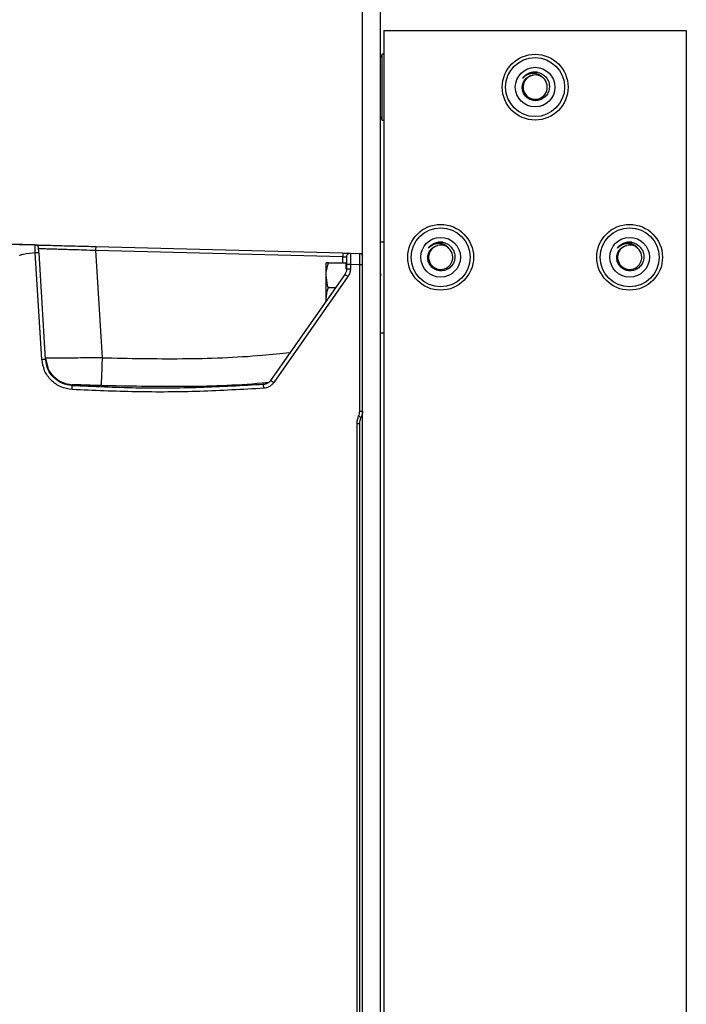
# Model space of a CAD drawing. Extents: x 0 to 16.5, y 0 to 11.7.
# Drawn here: x 8.6 to 9.2, y 9.9 to 10.8 of the extents above; entities that cross this region are included whole.
import ezdxf

# ---------------------------------------------------------------- set-up
doc = ezdxf.new("R2010")
doc.units = 0
doc.linetypes.add('SLD-SOLID', pattern=[0])
doc.layers.get('0').update_dxf_attribs({"linetype": 'CONTINUOUS'})

msp = doc.modelspace()

# ---------------------------------------------------------------- linework, layer by layer
at = {"color": 7, "linetype": 'SLD-SOLID'}
for p, q in [((8.92092, 8.70237), (8.92092, 10.9107)), ((8.93654, 8.70237), (8.93654, 10.9107)), ((8.93949, 10.77438), (8.93949, 5.63987)), ((8.93949, 10.77438), (9.20196, 10.77438)), ((9.20196, 10.77438), (9.20196, 6.53894)), ((8.93802, 10.75371), (8.93654, 10.75076)), ((8.93802, 10.75371), (8.93654, 10.75076)), ((8.93949, 10.75371), (8.93802, 10.75371)), ((8.93949, 10.75371), (8.93802, 10.75371)), ((8.93802, 10.69663), (8.93802, 10.75371)), ((8.93802, 10.69663), (8.93802, 10.75371)), ((9.07268, 10.73816), (9.06903, 10.73819)), ((9.07268, 10.73816), (9.06903, 10.73819)), ((8.93654, 10.69958), (8.93802, 10.69663)), ((8.93654, 10.69958), (8.93802, 10.69663)), ((8.93802, 10.69663), (8.93949, 10.69663)), ((8.93802, 10.69663), (8.93949, 10.69663)), ((8.63674, 10.58826), (8.46258, 10.59282)), ((8.60749, 10.58902), (8.63783, 10.58823)), ((8.63948, 10.58798), (8.63795, 10.58801)), ((8.68981, 10.58664), (8.68744, 10.58671)), ((8.68791, 10.58692), (8.68876, 10.5869)), ((8.68933, 10.58688), (8.68933, 10.58664)), ((8.68933, 10.58688), (8.90391, 10.58126)), ((8.93949, 10.59065), (8.93654, 10.59065)), ((8.99066, 10.59052), (8.98701, 10.59055)), ((9.1547, 10.59052), (9.15105, 10.59055)), ((8.64258, 10.48891), (8.6369, 10.58167)), ((8.64581, 10.48911), (8.64017, 10.58125)), ((8.68925, 10.58369), (8.69496, 10.49033)), ((8.68925, 10.58369), (8.90383, 10.57807)), ((8.90378, 10.57261), (8.90383, 10.57807)), ((8.90713, 10.57798), (8.90714, 10.57798)), ((8.91047, 10.58109), (8.91852, 10.58088)), ((8.89126, 10.57261), (8.88936, 10.57261)), ((8.88936, 10.56195), (8.88936, 10.57261)), ((8.89126, 10.57261), (8.90675, 10.57261)), ((8.90675, 10.56719), (8.90675, 10.57261)), ((8.90705, 10.57128), (8.90701, 10.56732)), ((8.91038, 10.57122), (8.91036, 10.56734)), ((8.9185, 10.57106), (8.91038, 10.57122)), ((8.9185, 10.44398), (8.9185, 10.57106)), ((8.90553, 10.56269), (8.84109, 10.47065)), ((8.90827, 10.5608), (8.84383, 10.46877)), ((8.88936, 10.56426), (8.88926, 10.56426)), ((8.88926, 10.56228), (8.88936, 10.56228)), ((8.88936, 10.56134), (8.88926, 10.56134)), ((8.88936, 10.54062), (8.88936, 10.56195)), ((8.88926, 10.55936), (8.88936, 10.55936)), ((8.89126, 10.55128), (8.89755, 10.55128)), ((8.88951, 10.5398), (8.88936, 10.54062)), ((8.88936, 10.53959), (8.88936, 10.54062)), ((8.93654, 10.51191), (8.93949, 10.51191)), ((8.64575, 10.48999), (8.64751, 10.48291)), ((8.64648, 10.48999), (8.64575, 10.48999)), ((8.66891, 10.46694), (8.66897, 10.46604)), ((8.83505, 10.46733), (8.83493, 10.46716)), ((8.9162, 9.17989), (8.9162, 10.43324)), ((8.91862, 9.17989), (8.91862, 10.43324))]:
    msp.add_line(p, q, dxfattribs=at)
for centre, radius in [((9.07073, 10.72518), 0.02854), ((9.07073, 10.72518), 0.02854), ((9.07073, 10.72518), 0.02559), ((9.07073, 10.72518), 0.02559), ((9.07073, 10.72518), 0.01722), ((9.07073, 10.72518), 0.01722), ((8.98871, 10.57754), 0.02854), ((8.98871, 10.57754), 0.02559), ((9.15275, 10.57754), 0.02854), ((9.15275, 10.57754), 0.02559), ((8.98871, 10.57754), 0.01722), ((9.15275, 10.57754), 0.01722)]:
    msp.add_circle(centre, radius, dxfattribs=at)
for centre, radius, start, end in [((9.07079, 10.72516), 0.01053, 112.68154, 47.52297), ((9.07079, 10.72516), 0.01053, 112.68154, 47.52297), ((9.07073, 10.72518), 0.01056, 47.20209, 102.50583), ((9.07073, 10.72518), 0.01056, 47.20209, 102.50583), ((8.98877, 10.57752), 0.01053, 112.68154, 47.52297), ((8.98871, 10.57754), 0.01056, 47.20209, 102.50583), ((9.15281, 10.57752), 0.01053, 112.68154, 47.52297), ((9.15275, 10.57754), 0.01056, 47.20209, 102.50583)]:
    msp.add_arc(centre, radius, start, end, dxfattribs=at)
for points, knots in [([(9.06903, 10.73819), (9.07051, 10.73819), (9.07346, 10.7382), (9.07755, 10.73634), (9.08079, 10.73335), (9.0828, 10.72946), (9.08339, 10.72517), (9.08252, 10.72098), (9.08032, 10.71736), (9.07709, 10.71472), (9.07319, 10.71335), (9.06911, 10.71334), (9.06531, 10.7147), (9.06221, 10.71722), (9.06017, 10.72059), (9.05939, 10.7244), (9.05991, 10.7282), (9.06168, 10.73157), (9.06441, 10.73411), (9.06688, 10.73518), (9.06825, 10.73545), (9.06844, 10.73549)], [0, 0, 0, 0, 0.060029, 0.119953, 0.179285, 0.238198, 0.296033, 0.353914, 0.410258, 0.466625, 0.521942, 0.576801, 0.631092, 0.684452, 0.737711, 0.789579, 0.841477, 0.892166, 0.942553, 0.992212, 1, 1, 1, 1]), ([(9.06903, 10.73819), (9.07051, 10.73819), (9.07346, 10.7382), (9.07755, 10.73634), (9.08079, 10.73335), (9.0828, 10.72946), (9.08339, 10.72517), (9.08252, 10.72098), (9.08032, 10.71736), (9.07709, 10.71472), (9.07319, 10.71335), (9.06911, 10.71334), (9.06531, 10.7147), (9.06221, 10.71722), (9.06017, 10.72059), (9.05939, 10.7244), (9.05991, 10.7282), (9.06168, 10.73157), (9.06441, 10.73411), (9.06688, 10.73518), (9.06825, 10.73545), (9.06844, 10.73549)], [0, 0, 0, 0, 0.060029, 0.119953, 0.179285, 0.238198, 0.296033, 0.353914, 0.410258, 0.466625, 0.521942, 0.576801, 0.631092, 0.684452, 0.737711, 0.789579, 0.841477, 0.892166, 0.942553, 0.992212, 1, 1, 1, 1]), ([(9.06033, 10.73318), (9.06029, 10.73314), (9.06024, 10.73309), (9.06017, 10.73303), (9.06014, 10.733), (9.06012, 10.73299), (9.06012, 10.73299), (9.06011, 10.73299), (9.06011, 10.73299), (9.0601, 10.73299), (9.0601, 10.73299), (9.0601, 10.733), (9.0601, 10.73301), (9.06013, 10.73307), (9.06026, 10.73329), (9.06089, 10.73413), (9.06258, 10.73583), (9.06548, 10.73757), (9.06795, 10.738), (9.06903, 10.73819)], [0, 0, 0, 0, 0.014683, 0.021213, 0.024447, 0.025637, 0.026868, 0.02735, 0.027836, 0.028161, 0.028486, 0.028967, 0.029899, 0.033325, 0.046915, 0.101082, 0.318554, 0.699629, 1, 1, 1, 1]), ([(9.06033, 10.73318), (9.06029, 10.73314), (9.06024, 10.73309), (9.06017, 10.73303), (9.06014, 10.733), (9.06012, 10.73299), (9.06012, 10.73299), (9.06011, 10.73299), (9.06011, 10.73299), (9.0601, 10.73299), (9.0601, 10.73299), (9.0601, 10.733), (9.0601, 10.73301), (9.06013, 10.73307), (9.06026, 10.73329), (9.06089, 10.73413), (9.06258, 10.73583), (9.06548, 10.73757), (9.06795, 10.738), (9.06903, 10.73819)], [0, 0, 0, 0, 0.014683, 0.021213, 0.024447, 0.025637, 0.026868, 0.02735, 0.027836, 0.028161, 0.028486, 0.028967, 0.029899, 0.033325, 0.046915, 0.101082, 0.318554, 0.699629, 1, 1, 1, 1]), ([(9.07268, 10.73816), (9.07138, 10.73824), (9.06876, 10.7384), (9.06497, 10.73717), (9.06213, 10.73529), (9.0608, 10.73374), (9.06033, 10.73318)], [0, 0, 0, 0, 0.277414, 0.560933, 0.842132, 1, 1, 1, 1]), ([(9.07268, 10.73816), (9.07138, 10.73824), (9.06876, 10.7384), (9.06497, 10.73717), (9.06213, 10.73529), (9.0608, 10.73374), (9.06033, 10.73318)], [0, 0, 0, 0, 0.277414, 0.560933, 0.842132, 1, 1, 1, 1]), ([(9.0779, 10.73293), (9.07706, 10.73378), (9.07535, 10.73552), (9.07183, 10.7369), (9.06796, 10.73713), (9.06406, 10.73611), (9.06159, 10.73444), (9.06047, 10.73332), (9.06033, 10.73318)], [0, 0, 0, 0, 0.179915, 0.368928, 0.557679, 0.760558, 0.969789, 1, 1, 1, 1]), ([(9.0779, 10.73293), (9.07706, 10.73378), (9.07535, 10.73552), (9.07183, 10.7369), (9.06796, 10.73713), (9.06406, 10.73611), (9.06159, 10.73444), (9.06047, 10.73332), (9.06033, 10.73318)], [0, 0, 0, 0, 0.179915, 0.368928, 0.557679, 0.760558, 0.969789, 1, 1, 1, 1]), ([(8.6369, 10.58167), (8.63686, 10.58261), (8.63679, 10.58449), (8.63675, 10.5866), (8.63673, 10.588), (8.63674, 10.58817), (8.63674, 10.58826)], [0, 0, 0, 0, 0.256144, 0.508163, 0.7561, 1, 1, 1, 1]), ([(8.63963, 10.58635), (8.63942, 10.5867), (8.63901, 10.5874), (8.63795, 10.58809), (8.63714, 10.5882), (8.63674, 10.58826)], [0, 0, 0, 0, 0.33258, 0.66629, 1, 1, 1, 1]), ([(8.6384, 10.58821), (8.6391, 10.5882), (8.64069, 10.58815), (8.64539, 10.58803), (8.65188, 10.58786), (8.65984, 10.58765), (8.66896, 10.58741), (8.67826, 10.58717), (8.68452, 10.58701), (8.68734, 10.58693)], [0, 0, 0, 0, 0.1201005, 0.2711201, 0.4213294, 0.571802, 0.7232498, 0.8756566, 1, 1, 1, 1]), ([(8.63995, 10.58111), (8.63991, 10.58184), (8.63982, 10.58331), (8.63972, 10.585), (8.63965, 10.58614), (8.63964, 10.58628), (8.63963, 10.58635)], [0, 0, 0, 0, 0.250081, 0.500058, 0.750005, 1, 1, 1, 1]), ([(8.68933, 10.58664), (8.68933, 10.58664), (8.68932, 10.58656), (8.68931, 10.58597), (8.68928, 10.58496), (8.68926, 10.58411), (8.68925, 10.58369)], [0, 0, 0, 0, 0.005443, 0.336962, 0.668481, 1, 1, 1, 1]), ([(8.98701, 10.59055), (8.98849, 10.59056), (8.99144, 10.59056), (8.99553, 10.5887), (8.99877, 10.58571), (9.00078, 10.58182), (9.00137, 10.57753), (9.0005, 10.57334), (8.9983, 10.56973), (8.99507, 10.56709), (8.99117, 10.56571), (8.98709, 10.5657), (8.98329, 10.56706), (8.98019, 10.56958), (8.97815, 10.57295), (8.97737, 10.57676), (8.97789, 10.58056), (8.97966, 10.58393), (8.98239, 10.58647), (8.98486, 10.58754), (8.98623, 10.58781), (8.98642, 10.58785)], [0, 0, 0, 0, 0.060029, 0.119953, 0.179285, 0.238198, 0.296033, 0.353914, 0.410258, 0.466625, 0.521942, 0.576801, 0.631092, 0.684452, 0.737711, 0.789579, 0.841477, 0.892166, 0.942553, 0.992212, 1, 1, 1, 1]), ([(8.97831, 10.58554), (8.97827, 10.58551), (8.97821, 10.58545), (8.97815, 10.58539), (8.97812, 10.58537), (8.9781, 10.58535), (8.97809, 10.58535), (8.97809, 10.58535), (8.97808, 10.58535), (8.97808, 10.58535), (8.97808, 10.58535), (8.97808, 10.58536), (8.97808, 10.58537), (8.97811, 10.58543), (8.97824, 10.58566), (8.97886, 10.5865), (8.98056, 10.58819), (8.98346, 10.58993), (8.98592, 10.59036), (8.98701, 10.59055)], [0, 0, 0, 0, 0.014683, 0.021213, 0.024447, 0.025637, 0.026868, 0.02735, 0.027836, 0.028161, 0.028486, 0.028967, 0.029899, 0.033325, 0.046915, 0.101082, 0.318554, 0.699629, 1, 1, 1, 1]), ([(8.99066, 10.59052), (8.98936, 10.5906), (8.98674, 10.59077), (8.98295, 10.58953), (8.98011, 10.58766), (8.97878, 10.5861), (8.97831, 10.58554)], [0, 0, 0, 0, 0.277414, 0.560933, 0.842132, 1, 1, 1, 1]), ([(8.99588, 10.58529), (8.99504, 10.58614), (8.99332, 10.58788), (8.98981, 10.58927), (8.98594, 10.58949), (8.98204, 10.58847), (8.97956, 10.5868), (8.97845, 10.58568), (8.97831, 10.58554)], [0, 0, 0, 0, 0.1799151, 0.3689281, 0.5576791, 0.7605581, 0.9697894, 1, 1, 1, 1]), ([(8.98701, 10.59052), (8.98694, 10.59052), (8.98555, 10.59054), (8.98425, 10.58994), (8.98302, 10.58937)], [0, 0, 0, 0, 0.052821, 1, 1, 1, 1]), ([(9.15105, 10.59055), (9.15253, 10.59056), (9.15548, 10.59056), (9.15957, 10.5887), (9.16281, 10.58571), (9.16482, 10.58182), (9.16541, 10.57753), (9.16455, 10.57334), (9.16234, 10.56973), (9.15911, 10.56709), (9.15521, 10.56571), (9.15113, 10.5657), (9.14733, 10.56706), (9.14423, 10.56958), (9.14219, 10.57295), (9.14141, 10.57676), (9.14193, 10.58056), (9.1437, 10.58393), (9.14644, 10.58647), (9.1489, 10.58754), (9.15027, 10.58781), (9.15046, 10.58785)], [0, 0, 0, 0, 0.060029, 0.119953, 0.179285, 0.238198, 0.296033, 0.353914, 0.410258, 0.466625, 0.521942, 0.576801, 0.631092, 0.684452, 0.737711, 0.789579, 0.841477, 0.892166, 0.942553, 0.992212, 1, 1, 1, 1]), ([(9.14235, 10.58554), (9.14231, 10.58551), (9.14226, 10.58545), (9.14219, 10.58539), (9.14216, 10.58537), (9.14215, 10.58535), (9.14214, 10.58535), (9.14213, 10.58535), (9.14213, 10.58535), (9.14212, 10.58535), (9.14212, 10.58535), (9.14212, 10.58536), (9.14212, 10.58537), (9.14215, 10.58543), (9.14228, 10.58566), (9.14291, 10.5865), (9.1446, 10.58819), (9.1475, 10.58993), (9.14997, 10.59036), (9.15105, 10.59055)], [0, 0, 0, 0, 0.014683, 0.021213, 0.024447, 0.025637, 0.026868, 0.02735, 0.027836, 0.028161, 0.028486, 0.028967, 0.029899, 0.033325, 0.046915, 0.101082, 0.318554, 0.699629, 1, 1, 1, 1]), ([(9.1547, 10.59052), (9.1534, 10.5906), (9.15079, 10.59077), (9.14699, 10.58953), (9.14415, 10.58766), (9.14282, 10.5861), (9.14235, 10.58554)], [0, 0, 0, 0, 0.277414, 0.560933, 0.842132, 1, 1, 1, 1]), ([(9.15992, 10.58529), (9.15908, 10.58614), (9.15737, 10.58788), (9.15385, 10.58927), (9.14998, 10.58949), (9.14608, 10.58847), (9.14361, 10.5868), (9.14249, 10.58568), (9.14235, 10.58554)], [0, 0, 0, 0, 0.1799151, 0.3689281, 0.5576791, 0.7605581, 0.9697894, 1, 1, 1, 1]), ([(9.15106, 10.59052), (9.15098, 10.59052), (9.14959, 10.59054), (9.14829, 10.58994), (9.14706, 10.58937)], [0, 0, 0, 0, 0.052821, 1, 1, 1, 1]), ([(8.62334, 10.57876), (8.62335, 10.57879), (8.62335, 10.57886), (8.62341, 10.57901), (8.62366, 10.5793), (8.62476, 10.57987), (8.6292, 10.58093), (8.63349, 10.58134), (8.6369, 10.58167)], [0, 0, 0, 0, 0.007327, 0.015077, 0.033272, 0.086273, 0.274003, 1, 1, 1, 1]), ([(8.6369, 10.58167), (8.63732, 10.58169), (8.63817, 10.58173), (8.63925, 10.58164), (8.64001, 10.5815), (8.64012, 10.58133), (8.64017, 10.58125)], [0, 0, 0, 0, 0.2478802, 0.4947888, 0.7435582, 1, 1, 1, 1]), ([(8.63993, 10.58518), (8.64011, 10.58518), (8.64047, 10.58517), (8.64338, 10.58509), (8.64794, 10.58497), (8.6534, 10.58481), (8.65901, 10.58463), (8.66436, 10.58447), (8.67105, 10.58426), (8.6794, 10.584), (8.68585, 10.58379), (8.68925, 10.58369)], [0, 0, 0, 0, 0.1236746, 0.2481766, 0.3735492, 0.4998352, 0.579267, 0.6625973, 0.7498329, 0.8681333, 1, 1, 1, 1]), ([(8.90383, 10.57807), (8.9042, 10.57805), (8.90481, 10.57802), (8.90558, 10.57798), (8.90624, 10.57794), (8.90675, 10.5779), (8.90701, 10.57787), (8.9071, 10.57785), (8.9071, 10.57784), (8.90711, 10.57784)], [0, 0, 0, 0, 0.216974, 0.350212, 0.499666, 0.699169, 0.849199, 0.949526, 1, 1, 1, 1]), ([(8.90391, 10.58126), (8.90479, 10.58124), (8.90633, 10.5812), (8.90752, 10.58117), (8.90803, 10.58115)], [0, 0, 0, 0, 0.57412, 1, 1, 1, 1]), ([(8.90711, 10.57784), (8.90711, 10.57774), (8.9071, 10.57754), (8.90709, 10.57603), (8.90707, 10.57386), (8.90706, 10.57214), (8.90705, 10.57128)], [0, 0, 0, 0, 0.25, 0.5, 0.75, 1, 1, 1, 1]), ([(8.90866, 10.58104), (8.90865, 10.58106), (8.90864, 10.58111), (8.90843, 10.58113), (8.90817, 10.58115), (8.90803, 10.58115)], [0, 0, 0, 0, 0.248322, 0.619858, 1, 1, 1, 1]), ([(8.91047, 10.58109), (8.91048, 10.58094), (8.91049, 10.58065), (8.91048, 10.57882), (8.91046, 10.5769), (8.91044, 10.57511), (8.91041, 10.57317), (8.91039, 10.57184), (8.91038, 10.57122)], [0, 0, 0, 0, 0.249708, 0.486619, 0.608163, 0.741699, 0.880825, 1, 1, 1, 1]), ([(8.9185, 10.57106), (8.9185, 10.57173), (8.91851, 10.57306), (8.91852, 10.57557), (8.91853, 10.57827), (8.91853, 10.58046), (8.91852, 10.58074), (8.91852, 10.58088)], [0, 0, 0, 0, 0.130061, 0.258797, 0.51106, 0.758123, 1, 1, 1, 1]), ([(8.92074, 10.57932), (8.92067, 10.57946), (8.92052, 10.57976), (8.92032, 10.57997), (8.9202, 10.57998), (8.9202, 10.57998)], [0, 0, 0, 0, 0.4658012, 0.987026, 1, 1, 1, 1]), ([(8.88936, 10.56195), (8.88938, 10.56274), (8.88947, 10.56635), (8.89048, 10.56987), (8.89126, 10.57261)], [0, 0, 0, 0, 0.220719, 1, 1, 1, 1]), ([(8.91038, 10.57122), (8.91015, 10.57123), (8.90971, 10.57124), (8.90888, 10.57126), (8.90814, 10.57127), (8.90756, 10.57127), (8.90715, 10.57128), (8.90709, 10.57128), (8.90705, 10.57128)], [0, 0, 0, 0, 0.130498, 0.257499, 0.499891, 0.62514, 0.781556, 1, 1, 1, 1]), ([(8.92092, 10.57104), (8.92089, 10.57104), (8.92084, 10.57104), (8.92048, 10.57104), (8.92003, 10.57105), (8.91959, 10.57105), (8.91907, 10.57106), (8.91869, 10.57106), (8.9185, 10.57106)], [0, 0, 0, 0, 0.200858, 0.434006, 0.56329, 0.700721, 0.846293, 1, 1, 1, 1]), ([(8.89126, 10.55128), (8.89104, 10.55197), (8.88992, 10.55544), (8.88961, 10.55905), (8.88936, 10.56195)], [0, 0, 0, 0, 0.196806, 1, 1, 1, 1]), ([(8.90701, 10.56732), (8.90695, 10.56651), (8.90681, 10.56485), (8.90596, 10.56342), (8.90553, 10.56269)], [0, 0, 0, 0, 0.490848, 1, 1, 1, 1]), ([(8.91036, 10.56734), (8.91013, 10.56734), (8.90968, 10.56733), (8.90885, 10.56731), (8.90793, 10.56731), (8.90717, 10.56732), (8.90707, 10.56732), (8.90701, 10.56732)], [0, 0, 0, 0, 0.1307757, 0.2580057, 0.5007317, 0.7503659, 1, 1, 1, 1]), ([(8.91036, 10.56734), (8.91026, 10.56617), (8.91005, 10.56383), (8.90886, 10.56181), (8.90827, 10.5608)], [0, 0, 0, 0, 0.503389, 1, 1, 1, 1]), ([(8.9374, 10.56169), (8.93714, 10.56214), (8.93686, 10.56263), (8.93657, 10.56313), (8.93654, 10.56318)], [0, 0, 0, 0, 0.898988, 1, 1, 1, 1]), ([(8.88936, 10.54062), (8.88936, 10.54087), (8.88939, 10.54447), (8.89036, 10.548), (8.89126, 10.55128)], [0, 0, 0, 0, 0.070215, 1, 1, 1, 1]), ([(8.69496, 10.49033), (8.71813, 10.48986), (8.76447, 10.48892), (8.81894, 10.49088), (8.85004, 10.49409), (8.85808, 10.49492)], [0, 0, 0, 0, 0.425712, 0.851505, 1, 1, 1, 1]), ([(8.66884, 10.46277), (8.66548, 10.46332), (8.65878, 10.46442), (8.65035, 10.47045), (8.64429, 10.47885), (8.64315, 10.48555), (8.64258, 10.48891)], [0, 0, 0, 0, 0.250305, 0.499963, 0.749626, 1, 1, 1, 1]), ([(8.66897, 10.46604), (8.66599, 10.46653), (8.66007, 10.4675), (8.65276, 10.47276), (8.64736, 10.4801), (8.64634, 10.48602), (8.64581, 10.48911)], [0, 0, 0, 0, 0.251559, 0.500005, 0.73909, 1, 1, 1, 1]), ([(8.69496, 10.49033), (8.69263, 10.4903), (8.68816, 10.49025), (8.68184, 10.49019), (8.67479, 10.49013), (8.66734, 10.49008), (8.65983, 10.49004), (8.65377, 10.49002), (8.64911, 10.49), (8.64751, 10.49), (8.6467, 10.49)], [0, 0, 0, 0, 0.103217, 0.1986802, 0.2863879, 0.4339318, 0.5723032, 0.7168506, 0.8578693, 1, 1, 1, 1]), ([(8.64751, 10.48291), (8.64762, 10.48239), (8.64838, 10.47897), (8.65274, 10.47377), (8.66, 10.46838), (8.66594, 10.46742), (8.66891, 10.46694)], [0, 0, 0, 0, 0.056368, 0.370912, 0.685456, 1, 1, 1, 1]), ([(8.66891, 10.46694), (8.66893, 10.46695), (8.66896, 10.46699), (8.66943, 10.46705), (8.67101, 10.46709), (8.67364, 10.46706), (8.67809, 10.46695), (8.68372, 10.46677), (8.69016, 10.46654), (8.69343, 10.46641), (8.69403, 10.46639)], [0, 0, 0, 0, 0.045162, 0.124391, 0.248851, 0.452877, 0.497769, 0.747691, 0.953639, 1, 1, 1, 1]), ([(8.83493, 10.46716), (8.81651, 10.46611), (8.77966, 10.464), (8.72428, 10.46362), (8.68741, 10.46524), (8.66897, 10.46604)], [0, 0, 0, 0, 0.333333, 0.666671, 1, 1, 1, 1]), ([(8.69403, 10.46639), (8.71732, 10.46594), (8.76391, 10.46504), (8.81249, 10.46647), (8.8376, 10.46891), (8.83951, 10.46909)], [0, 0, 0, 0, 0.480182, 0.960364, 1, 1, 1, 1]), ([(8.84109, 10.47065), (8.84108, 10.47064), (8.84103, 10.47057), (8.84084, 10.4703), (8.84007, 10.46937), (8.83864, 10.46823), (8.83668, 10.46739), (8.83547, 10.46723), (8.83493, 10.46716)], [0, 0, 0, 0, 0.004045, 0.038017, 0.134241, 0.499839, 0.776856, 1, 1, 1, 1]), ([(8.83521, 10.46389), (8.83518, 10.4643), (8.83514, 10.46492), (8.83508, 10.46567), (8.83504, 10.46619), (8.835, 10.46662), (8.83496, 10.46703), (8.83494, 10.46711), (8.83493, 10.46716)], [0, 0, 0, 0, 0.239817, 0.368601, 0.500019, 0.631434, 0.76021, 1, 1, 1, 1]), ([(8.83505, 10.46733), (8.83566, 10.46741), (8.8368, 10.46755), (8.83784, 10.46805), (8.83832, 10.46829)], [0, 0, 0, 0, 0.530305, 1, 1, 1, 1]), ([(8.84383, 10.46877), (8.8433, 10.4681), (8.84223, 10.46676), (8.84011, 10.46529), (8.83775, 10.46423), (8.83606, 10.46401), (8.83521, 10.46389)], [0, 0, 0, 0, 0.249395, 0.500018, 0.75029, 1, 1, 1, 1]), ([(8.66884, 10.46277), (8.66886, 10.46317), (8.6689, 10.4638), (8.66893, 10.46455), (8.66895, 10.46507), (8.66897, 10.46549), (8.66898, 10.46591), (8.66897, 10.46599), (8.66897, 10.46604)], [0, 0, 0, 0, 0.2402, 0.369086, 0.500532, 0.631901, 0.760564, 1, 1, 1, 1]), ([(8.83521, 10.46389), (8.81675, 10.46284), (8.77981, 10.46072), (8.72428, 10.46034), (8.68732, 10.46196), (8.66884, 10.46277)], [0, 0, 0, 0, 0.333283, 0.666724, 1, 1, 1, 1]), ([(8.91756, 10.43961), (8.91783, 10.44032), (8.91837, 10.44172), (8.91846, 10.44322), (8.9185, 10.44398)], [0, 0, 0, 0, 0.499995, 1, 1, 1, 1]), ([(8.92092, 10.44398), (8.92087, 10.44306), (8.92077, 10.44121), (8.9201, 10.43948), (8.91977, 10.43861)], [0, 0, 0, 0, 0.496308, 1, 1, 1, 1]), ([(8.9162, 10.43324), (8.91626, 10.43434), (8.91638, 10.43653), (8.91717, 10.43859), (8.91756, 10.43961)], [0, 0, 0, 0, 0.5, 1, 1, 1, 1]), ([(8.91756, 10.43961), (8.91784, 10.43949), (8.91827, 10.43929), (8.91879, 10.43906), (8.91914, 10.4389), (8.91942, 10.43877), (8.91969, 10.43865), (8.91974, 10.43862), (8.91977, 10.43861)], [0, 0, 0, 0, 0.23967, 0.368499, 0.500002, 0.631506, 0.760333, 1, 1, 1, 1]), ([(8.91862, 10.43324), (8.91867, 10.43416), (8.91877, 10.43601), (8.91943, 10.43774), (8.91977, 10.43861)], [0, 0, 0, 0, 0.496246, 1, 1, 1, 1])]:
    msp.add_open_spline(points, degree=3, knots=knots, dxfattribs=at)
for points in [[(8.90391, 10.58126), (8.90391, 10.58121), (8.90391, 10.58112), (8.90389, 10.58038), (8.90386, 10.57933), (8.90384, 10.57849), (8.90383, 10.57807)], [(8.90711, 10.57784), (8.90716, 10.57827), (8.90727, 10.57914), (8.90805, 10.58023), (8.90917, 10.58097), (8.91004, 10.58105), (8.91047, 10.58109)], [(8.91852, 10.58088), (8.91883, 10.58083), (8.91947, 10.58075), (8.92026, 10.58017), (8.92081, 10.57937), (8.92088, 10.57874), (8.92092, 10.57842)], [(8.90827, 10.5608), (8.90792, 10.56105), (8.90721, 10.56155), (8.9063, 10.56218), (8.90566, 10.56261), (8.90558, 10.56266), (8.90553, 10.56269)], [(8.64258, 10.48891), (8.64301, 10.48893), (8.64386, 10.48899), (8.64492, 10.48905), (8.64566, 10.4891), (8.64576, 10.4891), (8.64581, 10.48911)], [(8.69496, 10.49033), (8.69484, 10.48722), (8.6946, 10.48101), (8.6943, 10.4732), (8.69409, 10.46767), (8.69405, 10.46682), (8.69403, 10.46639)], [(8.84383, 10.46877), (8.84347, 10.46902), (8.84276, 10.46952), (8.84186, 10.47014), (8.84122, 10.47058), (8.84113, 10.47063), (8.84109, 10.47065)], [(8.9185, 10.44398), (8.91881, 10.44398), (8.91945, 10.44398), (8.92025, 10.44398), (8.92081, 10.44398), (8.92088, 10.44398), (8.92092, 10.44398)], [(8.9162, 10.43324), (8.91652, 10.43324), (8.91715, 10.43324), (8.91795, 10.43324), (8.91851, 10.43324), (8.91858, 10.43324), (8.91862, 10.43324)]]:
    msp.add_open_spline(points, degree=3, dxfattribs=at)

doc.saveas('drawing.dxf')
